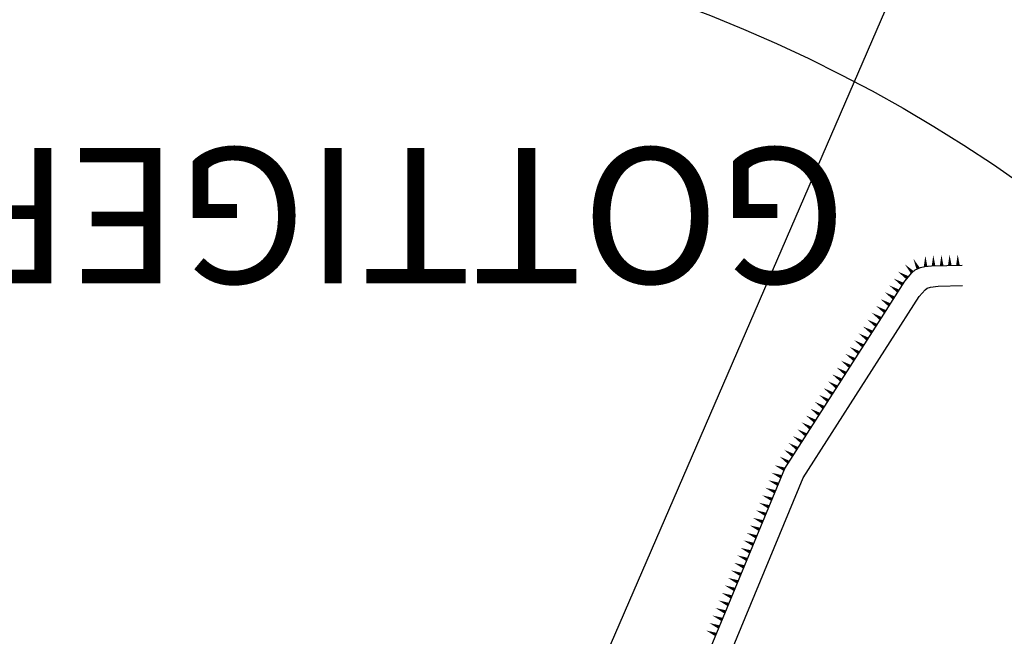
# Model space of a CAD drawing. Units: millimetres. Extents: x 95251 to 122897, y 93743 to 123137.
# Drawn here: x 110384 to 110675, y 95718 to 95900 of the extents above; entities that cross this region are included whole.
import ezdxf
from ezdxf.enums import TextEntityAlignment as Align

# ---------------------------------------------------------------- set-up
doc = ezdxf.new("R2010")
doc.units = ezdxf.units.MM
for name, color, linetype in [('VIL_NM', 7, 'Continuous'), ('voiletion', 1, 'Continuous'), ('WATERBODIES', 4, 'Continuous')]:
    doc.layers.add(name, color=color, linetype=linetype)
doc.styles.add('PARCEL', font='romant.shx', dxfattribs={"width": 0.8})

# ---------------------------------------------------------------- blocks, each defined once
blk = doc.blocks.new('BUND')
at = {"color": 7}
blk.add_solid([(0.5349480536970077, 0), (-0.5349480536970077, 0), (0, -3.209688322182046)], dxfattribs=at)

msp = doc.modelspace()

# ---------------------------------------------------------------- hatches: boundary and pattern name
at = {"layer": 'voiletion', "lineweight": 30}
h = msp.add_hatch(dxfattribs=at)
h.set_pattern_fill('ANSI31', color=1, scale=10, style=0)
h.set_pattern_definition([(45, (0, 0), (-22.45064030267288, 22.45064030267288), [])])
h.paths.add_polyline_path([(116759.8977186478, 96449.57683173959), (116796.4570989824, 96531.81679592702), (116886.6387431265, 96504.39523443747), (116854.188357192, 96419.61555369908)])
edge = h.paths.add_edge_path()
edge.add_line((102646.5973110532, 96415.82934734429), (102605.9103986864, 96335.55123599344))
edge.add_line((102612.2878560127, 96332.62561368512), (102803.2576623245, 96253.8783063758))
edge.add_line((102803.2576623245, 96253.8783063758), (103147.649951246, 96111.7476061679))
edge.add_line((103147.649951246, 96111.7476061679), (103657.8556441125, 95901.83757559823))
edge.add_line((103657.8556441125, 95901.83757559823), (104131.3083711283, 95721.62465833387))
edge.add_line((104131.3083711283, 95721.62465833387), (104485.5192047587, 95593.61242829348))
edge.add_line((104485.5192047587, 95593.61242829348), (104654.349621745, 95539.93824858463))
edge.add_line((104654.349621745, 95539.93824858463), (104763.4997068832, 95512.02703362136))
edge.add_line((104763.4997068832, 95512.02703362136), (104966.1720637891, 95458.73656264566))
edge.add_line((104966.1720637891, 95458.73656264566), (105259.7542650014, 95394.73552190483))
edge.add_line((105259.7542650014, 95394.73552190483), (105574.9547387253, 95330.68024473778))
edge.add_line((105574.9547387253, 95330.68024473778), (106315.546355101, 95220.24315916929))
edge.add_line((106315.546355101, 95220.24315916929), (106886.312909926, 95136.10167088026))
edge.add_line((106886.312909926, 95136.10167088026), (107596.8361301714, 95088.36272760316))
edge.add_line((102646.5973110532, 96415.82934734429), (102837.5793917323, 96337.07697864127))
edge.add_line((102837.5793917323, 96337.07697864127), (103181.9385216359, 96194.95996316028))
edge.add_line((103181.9385216359, 96194.95996316028), (103690.9912207952, 95985.52429998343))
edge.add_line((103690.9912207952, 95985.52429998343), (104162.6136214851, 95806.0080699022))
edge.add_line((104162.6136214851, 95806.0080699022), (104514.4589390779, 95678.8507402613))
edge.add_line((104514.4589390779, 95678.8507402613), (104679.1523803383, 95626.49177840554))
edge.add_line((104679.1523803383, 95626.49177840554), (104786.0916652711, 95599.14589621042))
edge.add_line((104786.0916652711, 95599.14589621042), (104987.209746119, 95546.26410505874))
edge.add_line((104987.209746119, 95546.26410505874), (105278.3018500778, 95482.80590654442))
edge.add_line((105278.3018500778, 95482.80590654442), (105590.5642446534, 95419.3477080301))
edge.add_line((105590.5642446534, 95419.3477080301), (106328.7462787814, 95309.26993957373))
edge.add_line((106328.7462787814, 95309.26993957373), (106895.9075531868, 95225.65993593048))
edge.add_line((106895.9075531868, 95225.65993593048), (107602.8694865183, 95178.1602699481))
edge.add_line((116796.4570989824, 96531.81679592702), (116670.5657628847, 96587.78118359063))
edge.add_line((116670.5657628847, 96587.78118359063), (116617.2218622652, 96610.16698881192))
edge.add_line((116617.2218622652, 96610.16698881192), (116480.128261188, 96652.27350600922))
edge.add_line((116480.128261188, 96652.27350600922), (116396.3785607305, 96678.9232472606))
edge.add_line((116396.3785607305, 96678.9232472606), (116287.3022993365, 96714.19803751187))
edge.add_line((116287.3022993365, 96714.19803751187), (116171.5462298515, 96753.10661836031))
edge.add_line((116171.5462298515, 96753.10661836031), (116016.8357650468, 96805.91400937934))
edge.add_line((116016.8357650468, 96805.91400937934), (115806.8414025922, 96877.91096203036))
edge.add_line((115806.8414025922, 96877.91096203036), (115612.2877831194, 96930.36594557963))
edge.add_line((115612.2877831194, 96930.36594557963), (115413.6166130809, 96987.96347008357))
edge.add_line((115413.6166130809, 96987.96347008357), (115273.2969430868, 97034.54413897474))
edge.add_line((115273.2969430868, 97034.54413897474), (115202.7706005267, 97056.22650854214))
edge.add_line((115202.7706005267, 97056.22650854214), (115162.9866200663, 97059.84023680336))
edge.add_line((115162.9866200663, 97059.84023680336), (115125.0109632781, 97065.2608291952))
edge.add_line((115125.0109632781, 97065.2608291952), (115067.1431729808, 97065.2608291952))
edge.add_line((115067.1431729808, 97065.2608291952), (115002.041944716, 97059.84023680336))
edge.add_line((115002.041944716, 97059.84023680336), (114920.7910292074, 97043.33125403216))
edge.add_line((114920.7910292074, 97043.33125403216), (114850.9297875495, 97032.36217185686))
edge.add_line((114850.9297875495, 97032.36217185686), (114746.1377101441, 97006.43523895252))
edge.add_line((114746.1377101441, 97006.43523895252), (114551.08590975, 96943.69724242229))
edge.add_line((114551.08590975, 96943.69724242229), (114415.8377415939, 96871.2533385434))
edge.add_line((114415.8377415939, 96871.2533385434), (114290.3495924714, 96805.77520309255))
edge.add_line((114290.3495924714, 96805.77520309255), (114075.6255917617, 96663.67367762804))
edge.add_line((114075.6255917617, 96663.67367762804), (113962.0113993525, 96588.16895092747))
edge.add_line((113962.0113993525, 96588.16895092747), (113757.0477042343, 96480.89620490838))
edge.add_line((113757.0477042343, 96480.89620490838), (113532.5635412122, 96361.08512587464))
edge.add_line((113532.5635412122, 96361.08512587464), (112976.3246984251, 96058.38334731279))
edge.add_line((112976.3246984251, 96058.38334731279), (112604.0081767612, 95894.4065403819))
edge.add_line((112604.0081767612, 95894.4065403819), (111442.9682390826, 95590.92715821794))
edge.add_line((111442.9682390826, 95590.92715821794), (109429.8409144358, 95325.62834488701))
edge.add_line((109429.8409144358, 95325.62834488701), (108619.3916808652, 95241.79304666126))
edge.add_line((108619.3916808652, 95241.79304666126), (108019.276094311, 95180.60768684841))
edge.add_line((108019.276094311, 95180.60768684841), (107678.8024603887, 95175.7128530478))
edge.add_line((107678.8024603887, 95175.7128530478), (107602.8694865183, 95178.1602699481))
edge.add_line((116759.8977186478, 96449.57683173959), (116634.8690053583, 96505.15774458482))
edge.add_line((116634.8690053583, 96505.15774458482), (116586.5210027371, 96525.44701771531))
edge.add_line((116586.5210027371, 96525.44701771531), (116453.2703932695, 96566.37321000306))
edge.add_line((116453.2703932695, 96566.37321000306), (116368.8865345146, 96593.22474486615))
edge.add_line((116368.8865345146, 96593.22474486615), (116259.1172427975, 96628.72365812068))
edge.add_line((116259.1172427975, 96628.72365812068), (116142.6722720201, 96667.86379634443))
edge.add_line((116142.6722720201, 96667.86379634443), (115987.7049575134, 96720.75885798526))
edge.add_line((115987.7049575134, 96720.75885798526), (115780.5030611668, 96791.7984085051))
edge.add_line((115780.5030611668, 96791.7984085051), (115588.041012951, 96843.68946866822))
edge.add_line((115588.041012951, 96843.68946866822), (115386.8991390486, 96902.00328445043))
edge.add_line((115386.8991390486, 96902.00328445043), (115245.8922488886, 96948.8120836886))
edge.add_line((115245.8922488886, 96948.8120836886), (115185.2881987564, 96967.44397873015))
edge.add_line((115185.2881987564, 96967.44397873015), (115152.5502371209, 96970.41769065663))
edge.add_line((115152.5502371209, 96970.41769065663), (115118.6201140598, 96975.2608291952))
edge.add_line((115118.6201140598, 96975.2608291952), (115070.8835837745, 96975.2608291952))
edge.add_line((115070.8835837745, 96975.2608291952), (115014.7799807419, 96970.58941558505))
edge.add_line((115014.7799807419, 96970.58941558505), (114936.7392889631, 96954.73270273494))
edge.add_line((114936.7392889631, 96954.73270273494), (114868.7510933257, 96944.05771203624))
edge.add_line((114868.7510933257, 96944.05771203624), (114770.7533473838, 96919.81178575325))
edge.add_line((114770.7533473838, 96919.81178575325), (114586.3994299768, 96860.51474052094))
edge.add_line((114586.3994299768, 96860.51474052094), (114457.9035347474, 96791.68760289869))
edge.add_line((114457.9035347474, 96791.68760289869), (114336.1240963611, 96728.14462599182))
edge.add_line((114336.1240963611, 96728.14462599182), (114125.3673410684, 96588.66857147502))
edge.add_line((114125.3673410684, 96588.66857147502), (114007.9101150636, 96510.6098751058))
edge.add_line((114007.9101150636, 96510.6098751058), (113799.1034280527, 96401.32580560322))
edge.add_line((113799.1034280527, 96401.32580560322), (113575.2625141407, 96281.85803974103))
edge.add_line((113575.2625141407, 96281.85803974103), (113016.0416775164, 95977.53347835864))
edge.add_line((113016.0416775164, 95977.53347835864), (112633.7138533058, 95809.14746224871))
edge.add_line((112633.7138533058, 95809.14746224871), (111460.2949335049, 95502.43238962797))
edge.add_line((111460.2949335049, 95502.43238962797), (109440.3526596051, 95236.23547217436))
edge.add_line((109440.3526596051, 95236.23547217436), (108628.5862700698, 95152.26392338716))
edge.add_line((108628.5862700698, 95152.26392338716), (108024.4972536704, 95090.67344872607))
edge.add_line((108024.4972536704, 95090.67344872607), (107677.9992472957, 95085.6920052765))
edge.add_line((107677.9992472957, 95085.6920052765), (107599.9701769585, 95088.20698204779))

# ---------------------------------------------------------------- linework, layer by layer
at = {"layer": 'voiletion'}
msp.add_lwpolyline([(110475.3078059319, 95522.61283488003), (111023.7517024652, 96789.4578641535)], dxfattribs=at)
msp.add_circle((110429.1929998528, 95497.47465703016), 433.902480619814, dxfattribs=at)
at = {"layer": 'WATERBODIES', "color": 7, "linetype": 'Continuous', "elevation": 918.1235, "flags": 128}
msp.add_lwpolyline([(110585.0118648752, 95706.43470885148), (110610.2966948582, 95767.54308683837), (110622.7545580787, 95787.03845555468), (110638.7546015846, 95812.07699885083), (110645.667347624, 95822.89478762372), (110647.6909268757, 95825.27752440918), (110648.7673332006, 95826.20962782824), (110650.2742261987, 95826.85492479455), (110651.5658126463, 95827.1417312473), (110653.5038431277, 95827.33623763747), (110662.5538175936, 95827.56643000893)], dxfattribs=at)
msp.add_lwpolyline([(110585.0118648752, 95706.43470885148), (110610.2966948582, 95767.54308683837), (110622.7545580787, 95787.03845555468), (110638.7546015846, 95812.07699885083), (110645.667347624, 95822.89478762372), (110647.6909268757, 95825.27752440918), (110648.7673332006, 95826.20962782824), (110650.2742261987, 95826.85492479455), (110651.5658126463, 95827.1417312473), (110653.5038431277, 95827.33623763747), (110662.5538175936, 95827.56643000893)], dxfattribs=at)
msp.add_lwpolyline([(110585.0118648752, 95706.43470885148), (110610.2966948582, 95767.54308683837), (110622.7545580787, 95787.03845555468), (110638.7546015846, 95812.07699885083), (110645.667347624, 95822.89478762372), (110647.6909268757, 95825.27752440918), (110648.7673332006, 95826.20962782824), (110650.2742261987, 95826.85492479455), (110651.5658126463, 95827.1417312473), (110653.5038431277, 95827.33623763747), (110662.5538175936, 95827.56643000893)], dxfattribs=at)
at = {"layer": 'WATERBODIES', "color": 7, "elevation": 918.1235}
msp.add_lwpolyline([(110378.4553649983, 95703.19161986852), (110394.9093290341, 95683.59075428099), (110412.5984352122, 95667.39987198454), (110435.6699027667, 95653.2988157106), (110460.5467404548, 95641.90663975931), (110491.056629164, 95629.54357047792), (110519.5734064425, 95624.11286927706), (110535.8094945161, 95624.63011785642), (110547.5845082744, 95630.00875054378), (110563.8982004156, 95646.67624040094), (110579.0782622622, 95676.40128361217), (110615.6381051418, 95764.75911316164), (110649.9011689566, 95818.377542791), (110651.6376236391, 95820.25851680027), (110652.2834168629, 95820.76044564502), (110653.2162012022, 95821.04725209778), (110655.5075585378, 95821.38526291776), (110662.7063824064, 95821.56836999107)], dxfattribs=at)
msp.add_lwpolyline([(110378.4553649983, 95703.19161986852), (110394.9093290341, 95683.59075428099), (110412.5984352122, 95667.39987198454), (110435.6699027667, 95653.2988157106), (110460.5467404548, 95641.90663975931), (110491.056629164, 95629.54357047792), (110519.5734064425, 95624.11286927706), (110535.8094945161, 95624.63011785642), (110547.5845082744, 95630.00875054378), (110563.8982004156, 95646.67624040094), (110579.0782622622, 95676.40128361217), (110615.6381051418, 95764.75911316164), (110649.9011689566, 95818.377542791), (110651.6376236391, 95820.25851680027), (110652.2834168629, 95820.76044564502), (110653.2162012022, 95821.04725209778), (110655.5075585378, 95821.38526291776), (110662.7063824064, 95821.56836999107)], dxfattribs=at)
msp.add_lwpolyline([(110378.4553649983, 95703.19161986852), (110394.9093290341, 95683.59075428099), (110412.5984352122, 95667.39987198454), (110435.6699027667, 95653.2988157106), (110460.5467404548, 95641.90663975931), (110491.056629164, 95629.54357047792), (110519.5734064425, 95624.11286927706), (110535.8094945161, 95624.63011785642), (110547.5845082744, 95630.00875054378), (110563.8982004156, 95646.67624040094), (110579.0782622622, 95676.40128361217), (110615.6381051418, 95764.75911316164), (110649.9011689566, 95818.377542791), (110651.6376236391, 95820.25851680027), (110652.2834168629, 95820.76044564502), (110653.2162012022, 95821.04725209778), (110655.5075585378, 95821.38526291776), (110662.7063824064, 95821.56836999107)], dxfattribs=at)

# ---------------------------------------------------------------- block references
at = {"layer": 'WATERBODIES', "linetype": 'Continuous'}
for p, rotation in [((110651.8015945076, 95827.14969220267, 918.1235), 181.457043684223), ((110651.8015945076, 95827.14969220267, 918.1235), 181.457043684223), ((110654.1475924092, 95827.35261184651, 918.1235), 181.457043684223), ((110654.1475924092, 95827.35261184651, 918.1235), 181.457043684223), ((110656.5468164164, 95827.4136377716, 918.1235), 181.457043684223), ((110656.5468164164, 95827.4136377716, 918.1235), 181.457043684223), ((110658.9460404235, 95827.4746636967, 918.1235), 181.457043684223), ((110658.9460404235, 95827.4746636967, 918.1235), 181.457043684223), ((110661.3452644307, 95827.5356896218, 918.1235), 181.457043684223), ((110661.3452644307, 95827.5356896218, 918.1235), 181.457043684223), ((110647.8799571612, 95825.46179233174, 918.1235), 222.6866173615153), ((110647.8799571612, 95825.46179233174, 918.1235), 222.6866173615153), ((110649.6081859719, 95826.57913425862, 918.1235), 205.8945931783209), ((110649.6081859719, 95826.57913425862, 918.1235), 205.8945931783209), ((110645.0448700664, 95821.92066956764, 918.1235), 237.4207489882734), ((110645.0448700664, 95821.92066956764, 918.1235), 237.4207489882734), ((110646.3371876637, 95823.94302345057, 918.1235), 237.4207489882734), ((110646.3371876637, 95823.94302345057, 918.1235), 237.4207489882734), ((110643.7525524692, 95819.89831568471, 918.1235), 237.4207489882734), ((110643.7525524692, 95819.89831568471, 918.1235), 237.4207489882734), ((110642.4602348719, 95817.87596180176, 918.1235), 237.4207489882734), ((110642.4602348719, 95817.87596180176, 918.1235), 237.4207489882734), ((110639.8755996774, 95813.83125403589, 918.1235), 237.4207489882734), ((110639.8755996774, 95813.83125403589, 918.1235), 237.4207489882734), ((110641.1679172747, 95815.85360791883, 918.1235), 237.4207489882734), ((110641.1679172747, 95815.85360791883, 918.1235), 237.4207489882734), ((110638.5832820802, 95811.80890015296, 918.1235), 237.42074898826), ((110638.5832820802, 95811.80890015296, 918.1235), 237.42074898826), ((110635.9986468857, 95807.76419238708, 918.1235), 237.42074898826), ((110635.9986468857, 95807.76419238708, 918.1235), 237.42074898826), ((110637.2909644829, 95809.78654627003, 918.1235), 237.42074898826), ((110637.2909644829, 95809.78654627003, 918.1235), 237.42074898826), ((110634.7063292884, 95805.74183850415, 918.1235), 237.42074898826), ((110634.7063292884, 95805.74183850415, 918.1235), 237.42074898826), ((110632.1216940939, 95801.69713073828, 918.1235), 237.42074898826), ((110632.1216940939, 95801.69713073828, 918.1235), 237.42074898826), ((110633.4140116911, 95803.71948462122, 918.1235), 237.42074898826), ((110633.4140116911, 95803.71948462122, 918.1235), 237.42074898826), ((110630.8293764966, 95799.67477685535, 918.1235), 237.42074898826), ((110630.8293764966, 95799.67477685535, 918.1235), 237.42074898826), ((110629.5370588994, 95797.65242297242, 918.1235), 237.42074898826), ((110629.5370588994, 95797.65242297242, 918.1235), 237.42074898826), ((110626.9524237049, 95793.60771520654, 918.1235), 237.42074898826), ((110626.9524237049, 95793.60771520654, 918.1235), 237.42074898826), ((110628.2447413021, 95795.63006908947, 918.1235), 237.42074898826), ((110628.2447413021, 95795.63006908947, 918.1235), 237.42074898826), ((110625.6601061076, 95791.58536132361, 918.1235), 237.42074898826), ((110625.6601061076, 95791.58536132361, 918.1235), 237.42074898826), ((110623.0754709131, 95787.54065355773, 918.1235), 237.42074898826), ((110623.0754709131, 95787.54065355773, 918.1235), 237.42074898826), ((110624.3677885104, 95789.56300744067, 918.1235), 237.42074898826), ((110624.3677885104, 95789.56300744067, 918.1235), 237.42074898826), ((110621.7831533158, 95785.51829967479, 918.1235), 237.4207489882434), ((110621.7831533158, 95785.51829967479, 918.1235), 237.4207489882434), ((110619.1985181213, 95781.47359190893, 918.1235), 237.4207489882434), ((110619.1985181213, 95781.47359190893, 918.1235), 237.4207489882434), ((110620.4908357186, 95783.49594579186, 918.1235), 237.4207489882434), ((110620.4908357186, 95783.49594579186, 918.1235), 237.4207489882434), ((110617.9062005241, 95779.45123802598, 918.1235), 237.4207489882434), ((110617.9062005241, 95779.45123802598, 918.1235), 237.4207489882434), ((110615.3215653296, 95775.40653026012, 918.1235), 237.4207489882434), ((110615.3215653296, 95775.40653026012, 918.1235), 237.4207489882434), ((110616.6138829268, 95777.42888414305, 918.1235), 237.4207489882434), ((110616.6138829268, 95777.42888414305, 918.1235), 237.4207489882434), ((110614.0292477323, 95773.38417637718, 918.1235), 237.4207489882434), ((110614.0292477323, 95773.38417637718, 918.1235), 237.4207489882434), ((110612.7369301351, 95771.36182249425, 918.1235), 237.4207489882434), ((110612.7369301351, 95771.36182249425, 918.1235), 237.4207489882434), ((110610.1941647072, 95767.29529196583, 918.1235), 247.5216826745106), ((110610.1941647072, 95767.29529196583, 918.1235), 247.5216826745106), ((110611.4446125378, 95769.33946861132, 918.1235), 237.4207489882434), ((110611.4446125378, 95769.33946861132, 918.1235), 237.4207489882434), ((110609.2765636413, 95765.07763367752, 918.1235), 247.5216826745106), ((110609.2765636413, 95765.07763367752, 918.1235), 247.5216826745106), ((110608.3589625753, 95762.8599753892, 918.1235), 247.5216826745106), ((110608.3589625753, 95762.8599753892, 918.1235), 247.5216826745106), ((110606.5237604433, 95758.42465881257, 918.1235), 247.5216826745106), ((110606.5237604433, 95758.42465881257, 918.1235), 247.5216826745106), ((110607.4413615093, 95760.6423171009, 918.1235), 247.5216826745106), ((110607.4413615093, 95760.6423171009, 918.1235), 247.5216826745106), ((110605.6061593774, 95756.20700052426, 918.1235), 247.5216826745106), ((110605.6061593774, 95756.20700052426, 918.1235), 247.5216826745106), ((110604.6885583114, 95753.98934223595, 918.1235), 247.5216826745106), ((110604.6885583114, 95753.98934223595, 918.1235), 247.5216826745106), ((110603.7709572454, 95751.77168394763, 918.1235), 247.5216826745106), ((110603.7709572454, 95751.77168394763, 918.1235), 247.5216826745106), ((110601.9357551135, 95747.336367371, 918.1235), 247.5216826745106), ((110601.9357551135, 95747.336367371, 918.1235), 247.5216826745106), ((110602.8533561795, 95749.55402565932, 918.1235), 247.5216826745106), ((110602.8533561795, 95749.55402565932, 918.1235), 247.5216826745106), ((110601.0181540475, 95745.11870908269, 918.1235), 247.5216826745106), ((110601.0181540475, 95745.11870908269, 918.1235), 247.5216826745106), ((110600.1005529815, 95742.90105079437, 918.1235), 247.5216826745106), ((110600.1005529815, 95742.90105079437, 918.1235), 247.5216826745106), ((110598.2653508496, 95738.46573421774, 918.1235), 247.5216826745106), ((110598.2653508496, 95738.46573421774, 918.1235), 247.5216826745106), ((110599.1829519156, 95740.68339250606, 918.1235), 247.5216826745106), ((110599.1829519156, 95740.68339250606, 918.1235), 247.5216826745106), ((110597.3477497836, 95736.24807592943, 918.1235), 247.5216826745106), ((110597.3477497836, 95736.24807592943, 918.1235), 247.5216826745106), ((110596.4301487177, 95734.03041764112, 918.1235), 247.5216826745106), ((110596.4301487177, 95734.03041764112, 918.1235), 247.5216826745106), ((110594.5949465857, 95729.5951010645, 918.1235), 247.5216826745106), ((110594.5949465857, 95729.5951010645, 918.1235), 247.5216826745106), ((110595.5125476517, 95731.8127593528, 918.1235), 247.5216826745106), ((110595.5125476517, 95731.8127593528, 918.1235), 247.5216826745106), ((110593.6773455198, 95727.37744277617, 918.1235), 247.5216826745106), ((110593.6773455198, 95727.37744277617, 918.1235), 247.5216826745106), ((110592.7597444538, 95725.15978448786, 918.1235), 247.5216826745106), ((110592.7597444538, 95725.15978448786, 918.1235), 247.5216826745106), ((110590.9245423218, 95720.72446791123, 918.1235), 247.5216826745106), ((110590.9245423218, 95720.72446791123, 918.1235), 247.5216826745106), ((110591.8421433878, 95722.94212619954, 918.1235), 247.5216826745106), ((110591.8421433878, 95722.94212619954, 918.1235), 247.5216826745106), ((110590.0069412559, 95718.50680962291, 918.1235), 247.5216826745106), ((110590.0069412559, 95718.50680962291, 918.1235), 247.5216826745106)]:
    msp.add_blockref('BUND', p, dxfattribs=dict(at, rotation=rotation))

# ---------------------------------------------------------------- texts
at = {"layer": 'VIL_NM', "color": 40, "linetype": 'Continuous', "style": 'PARCEL'}
msp.add_text('GOTTIGERE', height=40, rotation=180, dxfattribs=at).set_placement((110480.5103116661, 95847.3902373441), align=Align.MIDDLE)

doc.saveas('drawing.dxf')
